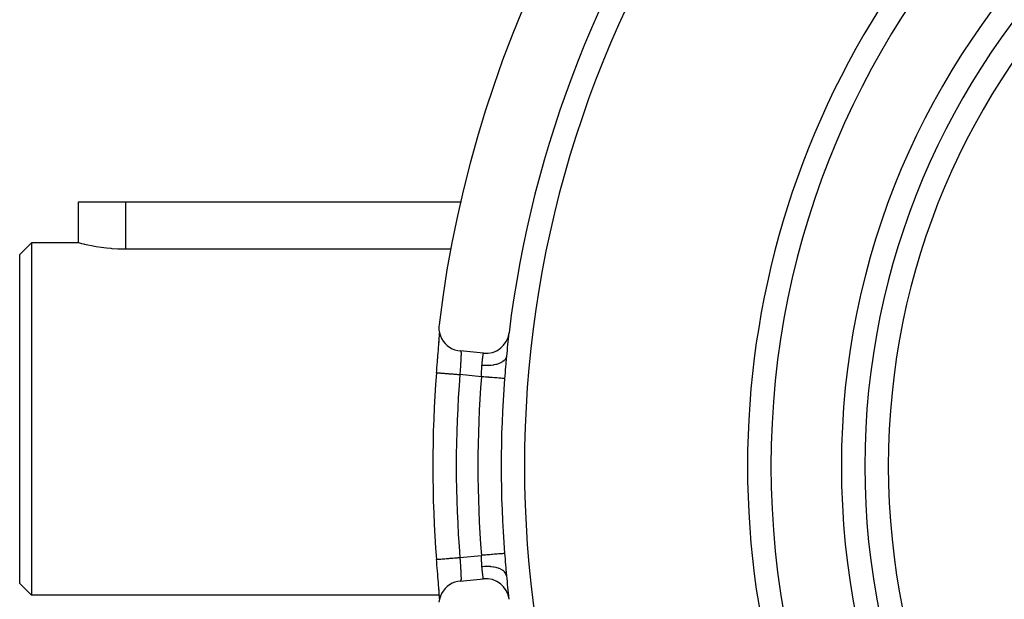
# Model space of a CAD drawing. Extents: x 24 to 1204, y -690 to 196.
# Drawn here: x 363 to 447, y -254 to -205 of the extents above; entities that cross this region are included whole.
import ezdxf

# ---------------------------------------------------------------- set-up
doc = ezdxf.new("R2010")
doc.units = 0
doc.linetypes.add('DASHED', pattern=[11.05, 8.7, -2.35])
doc.layers.get('0').update_dxf_attribs({"linetype": 'CONTINUOUS'})
doc.layers.add('NEVIDI', color=4, linetype='DASHED')

msp = doc.modelspace()

# ---------------------------------------------------------------- linework, layer by layer
at = {"color": 2}
for p, q in [((368.000022, -223.923333), (368.000009, -220.423333)), ((368.000009, -220.423333), (372.000009, -220.423333)), ((372.000009, -220.423333), (400.635281, -220.423333)), ((364.000009, -223.923333), (363.000009, -224.923333)), ((368.000022, -223.923333), (364.000009, -223.923333)), ((364.000009, -223.923333), (364.000009, -238.923333)), ((368.033022, -223.932088), (368.000022, -223.923333)), ((368.131283, -223.957807), (368.033022, -223.932088)), ((368.293356, -223.998885), (368.131283, -223.957807)), ((368.491771, -224.04693), (368.293356, -223.998885)), ((368.516511, -224.052744), (368.491771, -224.04693)), ((368.797133, -224.11594), (368.516511, -224.052744)), ((369.130481, -224.184458), (368.797133, -224.11594)), ((369.511015, -224.253816), (369.130481, -224.184458)), ((369.932712, -224.319421), (369.511015, -224.253816)), ((370.388398, -224.376937), (369.932712, -224.319421)), ((370.786439, -224.415665), (370.388398, -224.376937)), ((370.870631, -224.422465), (370.786439, -224.415665)), ((371.371507, -224.452853), (370.870631, -224.422465)), ((371.882737, -224.466031), (371.371507, -224.452853)), ((372.000009, -224.466501), (371.882737, -224.466031)), ((399.764767, -224.466501), (372.000009, -224.466501)), ((405.904596, -224.466501), (405.877584, -224.466501)), ((363.000009, -238.923333), (363.000009, -224.923333)), ((398.726066, -230.894854), (398.712294, -231.08007)), ((398.712294, -231.08007), (398.721601, -231.335227)), ((398.721601, -231.335227), (398.76333, -231.587139)), ((398.711325, -232.5265), (398.725359, -232.340132)), ((398.719949, -232.389389), (398.733053, -232.219067)), ((398.725359, -232.340132), (398.738094, -232.165623)), ((398.733053, -232.219067), (398.735086, -232.192286)), ((398.738094, -232.165623), (398.749486, -232.002823)), ((398.746987, -232.033071), (398.74882, -232.008101)), ((398.74882, -232.008101), (398.759498, -231.859572)), ((398.749486, -232.002823), (398.75947, -231.851794)), ((398.75947, -231.851794), (398.767976, -231.712614)), ((398.761129, -231.836317), (398.768755, -231.724437)), ((398.76333, -231.587139), (398.836771, -231.831715)), ((398.767976, -231.712614), (398.77306, -231.619544)), ((398.771962, -231.676686), (398.775142, -231.626477)), ((398.836771, -231.831715), (398.940875, -232.064888)), ((398.940875, -232.064888), (399.073866, -232.282971)), ((399.073866, -232.282971), (399.233656, -232.482287)), ((398.649438, -233.271111), (398.665718, -233.070373)), ((398.665718, -233.070373), (398.668307, -233.038364)), ((398.668307, -233.038364), (398.683907, -232.844746)), ((398.683907, -232.844746), (398.686384, -232.813869)), ((398.686384, -232.813869), (398.701269, -232.627216)), ((398.701269, -232.627216), (398.703626, -232.59746)), ((398.703626, -232.59746), (398.717712, -232.41813)), ((398.717712, -232.41813), (398.719949, -232.389389)), ((399.233656, -232.482287), (399.417425, -232.659602)), ((399.417425, -232.659602), (399.622394, -232.812214)), ((399.622394, -232.812214), (399.84509, -232.937494)), ((399.84509, -232.937494), (400.081898, -233.033353)), ((400.081898, -233.033353), (400.32894, -233.098256)), ((400.32894, -233.098256), (400.512761, -233.125496)), ((402.501946, -233.325417), (400.512761, -233.125496)), ((398.586289, -234.04723), (398.58917, -234.01175)), ((398.58917, -234.01175), (398.606807, -233.794869)), ((398.606807, -233.794869), (398.60966, -233.759821)), ((398.60966, -233.759821), (398.627033, -233.546477)), ((398.627033, -233.546477), (398.629824, -233.512195)), ((398.629824, -233.512195), (398.646729, -233.304447)), ((398.646729, -233.304447), (398.649438, -233.271111)), ((404.445494, -233.790182), (404.430271, -233.96295)), ((404.448152, -233.761117), (404.445494, -233.790182)), ((404.464992, -233.585209), (404.448152, -233.761117)), ((398.511468, -234.975512), (398.523892, -234.820254)), ((398.523892, -234.820254), (398.526832, -234.783581)), ((398.526832, -234.783581), (398.544826, -234.55974)), ((398.544826, -234.55974), (398.54775, -234.523451)), ((398.54775, -234.523451), (398.565629, -234.302085)), ((398.565629, -234.302085), (398.56853, -234.266245)), ((398.56853, -234.266245), (398.586289, -234.04723)), ((398.511468, -234.975512), (398.51041, -234.975428)), ((363.000009, -252.923333), (363.000009, -238.923333)), ((364.000009, -238.923333), (364.000009, -253.923333)), ((398.510598, -250.871221), (398.510412, -250.871236)), ((398.511468, -250.87115), (398.510598, -250.871221)), ((398.526862, -251.063454), (398.511468, -250.87115)), ((398.529789, -251.099938), (398.526862, -251.063454)), ((398.547868, -251.324684), (398.529789, -251.099938)), ((398.550816, -251.361243), (398.547868, -251.324684)), ((398.56883, -251.584136), (398.550816, -251.361243)), ((398.571773, -251.620469), (398.56883, -251.584136)), ((398.589706, -251.841492), (398.571773, -251.620469)), ((398.592614, -251.877282), (398.589706, -251.841492)), ((398.610201, -252.093468), (398.592614, -251.877282)), ((398.613019, -252.12808), (398.610201, -252.093468)), ((398.630199, -252.339065), (398.613019, -252.12808)), ((398.632946, -252.372811), (398.630199, -252.339065)), ((398.649672, -252.578446), (398.632946, -252.372811)), ((404.430283, -251.883886), (404.442764, -252.026336)), ((404.442764, -252.026336), (404.445433, -252.055861)), ((404.445433, -252.055861), (404.464049, -252.25199)), ((404.464049, -252.25199), (404.464991, -252.26145)), ((364.000009, -253.923333), (363.000009, -252.923333)), ((398.652345, -252.611363), (398.649672, -252.578446)), ((398.668546, -252.811296), (398.652345, -252.611363)), ((398.671133, -252.843307), (398.668546, -252.811296)), ((398.686784, -253.037803), (398.671133, -252.843307)), ((398.689266, -253.068799), (398.686784, -253.037803)), ((398.704104, -253.255225), (398.689266, -253.068799)), ((398.706432, -253.284671), (398.704104, -253.255225)), ((398.720277, -253.461423), (398.706432, -253.284671)), ((399.417403, -253.186834), (399.233633, -253.364232)), ((399.622272, -253.034259), (399.417403, -253.186834)), ((399.844995, -252.909085), (399.622272, -253.034259)), ((400.081816, -252.813236), (399.844995, -252.909085)), ((400.329047, -252.748265), (400.081816, -252.813236)), ((400.512761, -252.72117), (400.329047, -252.748265)), ((400.512761, -252.72117), (402.501946, -252.521249)), ((398.754738, -253.923333), (364.000009, -253.923333)), ((398.725522, -253.508723), (398.711614, -253.323938)), ((398.722437, -253.489278), (398.720277, -253.461423)), ((398.73525, -253.656524), (398.722437, -253.489278)), ((398.73824, -253.683083), (398.725522, -253.508723)), ((398.737242, -253.68289), (398.73525, -253.656524)), ((398.749693, -253.846902), (398.73824, -253.683083)), ((398.750785, -253.865564), (398.748964, -253.840592)), ((398.759727, -253.998927), (398.749693, -253.846902)), ((398.768151, -254.137048), (398.759727, -253.998927)), ((398.761345, -254.013543), (398.760191, -253.997377)), ((398.762976, -254.036998), (398.761345, -254.013543)), ((398.836991, -254.01502), (398.763436, -254.259601)), ((398.773082, -254.227525), (398.768151, -254.137048)), ((398.941042, -253.781871), (398.836991, -254.01502)), ((399.073945, -253.563786), (398.941042, -253.781871)), ((399.233633, -253.364232), (399.073945, -253.563786)), ((404.609988, -253.923333), (404.608938, -253.923333)), ((404.688083, -253.923333), (404.645851, -253.923333)), ((398.763436, -254.259601), (398.721687, -254.511586)), ((398.773614, -254.195375), (398.772226, -254.174067))]:
    msp.add_line(p, q, dxfattribs=at)
for centre, radius, start, end in [((498.000009, -242.923333), 100, 6.908539, 173.091461), ((498.000009, -242.923333), 71, 0, 180), ((498.000009, -242.923333), 65, 0, 180), ((498.000009, -242.923333), 63, 0, 180), ((498.000009, -242.923333), 94, 143.846469, 173.067081), ((402.701946, -231.335442), 2, 264.26083, 353.067081), ((498.000009, -242.923333), 94, 173.083207, 174.298733), ((498.000009, -242.923333), 99.806717, 175.432524, 184.567475), ((498.000009, -242.923333), 71, 180, 360), ((498.000009, -242.923333), 65, 180, 360), ((498.000009, -242.923333), 63, 180, 360), ((498.000009, -242.923333), 94, 185.701267, 186.914223), ((402.701946, -254.511224), 2, 6.932919, 95.73917)]:
    msp.add_arc(centre, radius, start, end, dxfattribs=at)
at = {"layer": 'NEVIDI', "color": 7, "linetype": 'CONTINUOUS'}
for p, q in [((372.000009, -220.423333), (372.000009, -224.466501)), ((400.569968, -233.132698), (400.571112, -233.133585)), ((400.571112, -233.133585), (400.57762, -233.142565)), ((400.57762, -233.142565), (400.578599, -233.144608)), ((400.578599, -233.144608), (400.580133, -233.148261)), ((400.580133, -233.148261), (400.584079, -233.16067)), ((400.584079, -233.16067), (400.584887, -233.163859)), ((400.584887, -233.163859), (400.589319, -233.186889)), ((400.589319, -233.186889), (400.589957, -233.19121)), ((400.589957, -233.19121), (400.590745, -233.197011)), ((400.574812, -233.967103), (400.569532, -234.058351)), ((400.575639, -233.952502), (400.574812, -233.967103)), ((400.580371, -233.866883), (400.575639, -233.952502)), ((400.580478, -233.864884), (400.580371, -233.866883)), ((400.581218, -233.851078), (400.580478, -233.864884)), ((400.585506, -233.768066), (400.581218, -233.851078)), ((400.586153, -233.754987), (400.585506, -233.768066)), ((400.589571, -233.68239), (400.586153, -233.754987)), ((400.589787, -233.677545), (400.589571, -233.68239)), ((400.59032, -233.665461), (400.589787, -233.677545)), ((400.593267, -233.593249), (400.59032, -233.665461)), ((400.590745, -233.197011), (400.593339, -233.221017)), ((400.593689, -233.581883), (400.593267, -233.593249)), ((400.593339, -233.221017), (400.593805, -233.226416)), ((400.595722, -233.520898), (400.593689, -233.581883)), ((400.593805, -233.226416), (400.596149, -233.26277)), ((400.595905, -233.514667), (400.595722, -233.520898)), ((400.596203, -233.504124), (400.595905, -233.514667)), ((400.596149, -233.26277), (400.596446, -233.26916)), ((400.597613, -233.442403), (400.596203, -233.504124)), ((400.596446, -233.26916), (400.596745, -233.27631)), ((400.596745, -233.27631), (400.597793, -233.311901)), ((400.597773, -233.432828), (400.597613, -233.442403)), ((400.59828, -233.384792), (400.597773, -233.432828)), ((400.597793, -233.311901), (400.597933, -233.319396)), ((400.597933, -233.319396), (400.598322, -233.368608)), ((400.598309, -233.377161), (400.59828, -233.384792)), ((400.598322, -233.368608), (400.598309, -233.377161)), ((402.409623, -234.050774), (402.418881, -233.969244)), ((402.418881, -233.969244), (402.420271, -233.957208)), ((402.420271, -233.957208), (402.429505, -233.878609)), ((402.429505, -233.878609), (402.43083, -233.867504)), ((402.43083, -233.867504), (402.430861, -233.867249)), ((402.430861, -233.867249), (402.439826, -233.79329)), ((402.439826, -233.79329), (402.441133, -233.782661)), ((402.441133, -233.782661), (402.449699, -233.713967)), ((402.449699, -233.713967), (402.450539, -233.707318)), ((402.450539, -233.707318), (402.450927, -233.704248)), ((402.450927, -233.704248), (402.45893, -233.641676)), ((402.45893, -233.641676), (402.460075, -233.632831)), ((402.460075, -233.632831), (402.467428, -233.576621)), ((402.467428, -233.576621), (402.46794, -233.572741)), ((402.46794, -233.572741), (402.468474, -233.568706)), ((402.468474, -233.568706), (402.475166, -233.518543)), ((402.475166, -233.518543), (402.47611, -233.511532)), ((402.47611, -233.511532), (402.482084, -233.467524)), ((402.482084, -233.467524), (402.482318, -233.465807)), ((402.482318, -233.465807), (402.48291, -233.461485)), ((402.48291, -233.461485), (402.488071, -233.424024)), ((402.488071, -233.424024), (402.488775, -233.41895)), ((402.488775, -233.41895), (402.493049, -233.388297)), ((402.493049, -233.388297), (402.493061, -233.388212)), ((402.493061, -233.388212), (402.493615, -233.384262)), ((402.493615, -233.384262), (402.496955, -233.360539)), ((402.496955, -233.360539), (402.497376, -233.357563)), ((402.497376, -233.357563), (402.499698, -233.341176)), ((402.499698, -233.341176), (402.499747, -233.340835)), ((402.499747, -233.340835), (402.500027, -233.338862)), ((402.500027, -233.338862), (402.50142, -233.329093)), ((402.50142, -233.329093), (402.501553, -233.32816)), ((402.501553, -233.32816), (402.501946, -233.325417)), ((404.168607, -234.027548), (404.156325, -234.036159)), ((404.262884, -233.951712), (404.168607, -234.027548)), ((404.283893, -233.93181), (404.262884, -233.951712)), ((404.293446, -233.922286), (404.283893, -233.93181)), ((404.364179, -233.839239), (404.293446, -233.922286)), ((404.379113, -233.81771), (404.364179, -233.839239)), ((404.385783, -233.80743), (404.379113, -233.81771)), ((404.431704, -233.718671), (404.385783, -233.80743)), ((404.425423, -234.020076), (404.408626, -234.224643)), ((404.427963, -233.990032), (404.425423, -234.020076)), ((404.430271, -233.96295), (404.427963, -233.990032)), ((404.440295, -233.695905), (404.431704, -233.718671)), ((404.443955, -233.685051), (404.440295, -233.695905)), ((404.464244, -233.59217), (404.443955, -233.685051)), ((404.464991, -233.585214), (404.464244, -233.59217)), ((400.524921, -234.786441), (400.518299, -234.894986)), ((400.52581, -234.771935), (400.524921, -234.786441)), ((400.526, -234.768828), (400.52581, -234.771935)), ((400.532606, -234.661491), (400.526, -234.768828)), ((400.533683, -234.644038), (400.532606, -234.661491)), ((400.540256, -234.537806), (400.533683, -234.644038)), ((400.540888, -234.527607), (400.540256, -234.537806)), ((400.541317, -234.520686), (400.540888, -234.527607)), ((400.547786, -234.416218), (400.541317, -234.520686)), ((400.548823, -234.399435), (400.547786, -234.416218)), ((400.555081, -234.297926), (400.548823, -234.399435)), ((400.555401, -234.292706), (400.555081, -234.297926)), ((400.556076, -234.281703), (400.555401, -234.292706)), ((400.562052, -234.183642), (400.556076, -234.281703)), ((400.562998, -234.167978), (400.562052, -234.183642)), ((400.568645, -234.073413), (400.562998, -234.167978)), ((400.568761, -234.071449), (400.568645, -234.073413)), ((400.569532, -234.058351), (400.568761, -234.071449)), ((402.349733, -234.942551), (402.353287, -234.832554)), ((402.353287, -234.832554), (402.353789, -234.816431)), ((402.353789, -234.816431), (402.357165, -234.710049)), ((402.357165, -234.710049), (402.35721, -234.70871)), ((402.35721, -234.70871), (402.357744, -234.693007)), ((402.357744, -234.693007), (402.361853, -234.587826)), ((402.361853, -234.587826), (402.362559, -234.572452)), ((402.362559, -234.572452), (402.367951, -234.474979)), ((402.367951, -234.474979), (402.368287, -234.469828)), ((402.368287, -234.469828), (402.369309, -234.454734)), ((402.369309, -234.454734), (402.377585, -234.35475)), ((402.377585, -234.35475), (402.37806, -234.349917)), ((402.37806, -234.349917), (402.385748, -234.273655)), ((402.561337, -234.364122), (402.37806, -234.349918)), ((402.385748, -234.273655), (402.387197, -234.259549)), ((402.387197, -234.259549), (402.387742, -234.254263)), ((402.387742, -234.254263), (402.396932, -234.166802)), ((402.396932, -234.166802), (402.398362, -234.153464)), ((402.398362, -234.153464), (402.407998, -234.065341)), ((402.407998, -234.065341), (402.40942, -234.05259)), ((402.40942, -234.05259), (402.409623, -234.050774)), ((402.610152, -234.366518), (402.561337, -234.364122)), ((402.632844, -234.367432), (402.610152, -234.366518)), ((402.826112, -234.370013), (402.632844, -234.367432)), ((402.874121, -234.369182), (402.826112, -234.370013)), ((402.89653, -234.368589), (402.874121, -234.369182)), ((403.084608, -234.35832), (402.89653, -234.368589)), ((403.130956, -234.354281), (403.084608, -234.35832)), ((403.152671, -234.352174), (403.130956, -234.354281)), ((403.332158, -234.329257), (403.152671, -234.352174)), ((403.376059, -234.322073), (403.332158, -234.329257)), ((403.396362, -234.318527), (403.376059, -234.322073)), ((403.564453, -234.283336), (403.396362, -234.318527)), ((403.605055, -234.273144), (403.564453, -234.283336)), ((403.623896, -234.268171), (403.605055, -234.273144)), ((403.777265, -234.221379), (403.623896, -234.268171)), ((403.813853, -234.208368), (403.777265, -234.221379)), ((403.830855, -234.202049), (403.813853, -234.208368)), ((403.966751, -234.14451), (403.830855, -234.202049)), ((403.998707, -234.128897), (403.966751, -234.14451)), ((404.013484, -234.121366), (403.998707, -234.128897)), ((404.12961, -234.054079), (404.013484, -234.121366)), ((404.156325, -234.036159), (404.12961, -234.054079)), ((404.3683, -234.741864), (404.351581, -234.959453)), ((404.370765, -234.709753), (404.3683, -234.741864)), ((404.387269, -234.495726), (404.370765, -234.709753)), ((404.38971, -234.46431), (404.387269, -234.495726)), ((404.406189, -234.255057), (404.38971, -234.46431)), ((404.408626, -234.224643), (404.406189, -234.255057)), ((398.51041, -234.975428), (398.511823, -234.97554)), ((398.511823, -234.97554), (398.515661, -234.975847)), ((398.515661, -234.975847), (398.523344, -234.976461)), ((398.523344, -234.976461), (398.537643, -234.977603)), ((398.537643, -234.977603), (398.549937, -234.978585)), ((398.549937, -234.978585), (398.568267, -234.98005)), ((398.568267, -234.98005), (398.594719, -234.982163)), ((398.594719, -234.982163), (398.615337, -234.98381)), ((398.615337, -234.98381), (398.644375, -234.986129)), ((398.644375, -234.986129), (398.68218, -234.98915)), ((398.68218, -234.98915), (398.71077, -234.991434)), ((398.71077, -234.991434), (398.750574, -234.994613)), ((398.750574, -234.994613), (398.798657, -234.998455)), ((398.798657, -234.998455), (398.834776, -235.00134)), ((398.834776, -235.00134), (398.885096, -235.00536)), ((398.885096, -235.00536), (398.942219, -235.009923)), ((398.942219, -235.009923), (398.985313, -235.013366)), ((398.985313, -235.013366), (399.045768, -235.018196)), ((399.045768, -235.018196), (399.11083, -235.023393)), ((399.11083, -235.023393), (399.159949, -235.027317)), ((399.159949, -235.027317), (399.229992, -235.032913)), ((399.229992, -235.032913), (399.301314, -235.03861)), ((399.301314, -235.03861), (399.356091, -235.042986)), ((399.356091, -235.042986), (399.434633, -235.049261)), ((399.434633, -235.049261), (399.511208, -235.055378)), ((399.511208, -235.055378), (399.570439, -235.06011)), ((399.570439, -235.06011), (399.65664, -235.066996)), ((399.65664, -235.066996), (399.736712, -235.073393)), ((399.736712, -235.073393), (399.799667, -235.078422)), ((399.799667, -235.078422), (399.892383, -235.085829)), ((399.892383, -235.085829), (399.974388, -235.09238)), ((399.974388, -235.09238), (400.040131, -235.097632)), ((400.040131, -235.097632), (400.138004, -235.105451)), ((400.138004, -235.105451), (400.220767, -235.112062)), ((400.220767, -235.112062), (400.287925, -235.117428)), ((400.287925, -235.117428), (400.389532, -235.125545)), ((400.389532, -235.125545), (400.471406, -235.132085)), ((400.471406, -235.132085), (400.503902, -235.134681)), ((400.50952, -235.04049), (400.503902, -235.134681)), ((402.333168, -235.318529), (400.503902, -235.134681)), ((400.510604, -235.022427), (400.50952, -235.04049)), ((400.510625, -235.022073), (400.510604, -235.022427)), ((400.51722, -234.912774), (400.510625, -235.022073)), ((400.518299, -234.894986), (400.51722, -234.912774)), ((402.333168, -235.318529), (402.338645, -235.216756)), ((402.428354, -235.326096), (402.333168, -235.318529)), ((402.338645, -235.216756), (402.339176, -235.205883)), ((402.339176, -235.205883), (402.339455, -235.200117)), ((402.339455, -235.200117), (402.344417, -235.087329)), ((402.344417, -235.087329), (402.345075, -235.07081)), ((402.345075, -235.07081), (402.349173, -234.959028)), ((402.349173, -234.959028), (402.349305, -234.955171)), ((402.349305, -234.955171), (402.349733, -234.942551)), ((402.52554, -235.333822), (402.428354, -235.326096)), ((402.54641, -235.335481), (402.52554, -235.333822)), ((402.695482, -235.347331), (402.54641, -235.335481)), ((402.767553, -235.35306), (402.695482, -235.347331)), ((402.788275, -235.354707), (402.767553, -235.35306)), ((402.955968, -235.368037), (402.788275, -235.354707)), ((403.003234, -235.371795), (402.955968, -235.368037)), ((403.023229, -235.373384), (403.003234, -235.371795)), ((403.205265, -235.387855), (403.023229, -235.373384)), ((403.228792, -235.389725), (403.205265, -235.387855)), ((403.247682, -235.391226), (403.228792, -235.389725)), ((403.438684, -235.40641), (403.247682, -235.391226)), ((403.44065, -235.406566), (403.438684, -235.40641)), ((403.458269, -235.407967), (403.44065, -235.406566)), ((403.635856, -235.422083), (403.458269, -235.407967)), ((403.651883, -235.423357), (403.635856, -235.422083)), ((403.811343, -235.436033), (403.651883, -235.423357)), ((403.825533, -235.437161), (403.811343, -235.436033)), ((403.841096, -235.438398), (403.825533, -235.437161)), ((403.96442, -235.448202), (403.841096, -235.438398)), ((403.976552, -235.449166), (403.96442, -235.448202)), ((404.002949, -235.451265), (403.976552, -235.449166)), ((404.092827, -235.458409), (404.002949, -235.451265)), ((404.10272, -235.459196), (404.092827, -235.458409)), ((404.134402, -235.461714), (404.10272, -235.459196)), ((404.194616, -235.466501), (404.134402, -235.461714)), ((404.202127, -235.467098), (404.194616, -235.466501)), ((404.233015, -235.469553), (404.202127, -235.467098)), ((404.268223, -235.472352), (404.233015, -235.469553)), ((404.27324, -235.472751), (404.268223, -235.472352)), ((404.297088, -235.474646), (404.27324, -235.472751)), ((404.311242, -235.475772), (404.297088, -235.474646)), ((404.312101, -235.464961), (404.311242, -235.475772)), ((404.329495, -235.244253), (404.312101, -235.464961)), ((404.33205, -235.21154), (404.329495, -235.244253)), ((404.34908, -234.991911), (404.33205, -235.21154)), ((404.351581, -234.959453), (404.34908, -234.991911)), ((399.230017, -250.813751), (399.356063, -250.803682)), ((399.356063, -250.803682), (399.412174, -250.799199)), ((399.412174, -250.799199), (399.4348, -250.797392)), ((399.4348, -250.797392), (399.570469, -250.786553)), ((399.570469, -250.786553), (399.630866, -250.781728)), ((399.630866, -250.781728), (399.656704, -250.779664)), ((399.656704, -250.779664), (399.799663, -250.768243)), ((399.799663, -250.768243), (399.863535, -250.76314)), ((399.863535, -250.76314), (399.892405, -250.760834)), ((399.892405, -250.760834), (400.040163, -250.749031)), ((400.040163, -250.749031), (400.106111, -250.743763)), ((400.106111, -250.743763), (400.13794, -250.74122)), ((400.13794, -250.74122), (400.287874, -250.729243)), ((400.287874, -250.729243), (400.355357, -250.723851)), ((400.355357, -250.723851), (400.389459, -250.721127)), ((400.389459, -250.721127), (400.503898, -250.711982)), ((400.503902, -250.711985), (402.333168, -250.528137)), ((400.503902, -250.711985), (400.508434, -250.787965)), ((400.508434, -250.787965), (400.509514, -250.805991)), ((400.509514, -250.805991), (400.510629, -250.824546)), ((402.333491, -250.533675), (402.333168, -250.528137)), ((402.428374, -250.520569), (402.333172, -250.528137)), ((402.339186, -250.640816), (402.333491, -250.533675)), ((402.339457, -250.646412), (402.339186, -250.640816)), ((402.340239, -250.662887), (402.339457, -250.646412)), ((402.345036, -250.774478), (402.340239, -250.662887)), ((402.345675, -250.790879), (402.345036, -250.774478)), ((402.349314, -250.891494), (402.345675, -250.790879)), ((402.546427, -250.511184), (402.428374, -250.520569)), ((402.56758, -250.509503), (402.546427, -250.511184)), ((402.695553, -250.49933), (402.56758, -250.509503)), ((402.788228, -250.491963), (402.695553, -250.49933)), ((402.808924, -250.490318), (402.788228, -250.491963)), ((402.956052, -250.478622), (402.808924, -250.490318)), ((403.023183, -250.473286), (402.956052, -250.478622)), ((403.043099, -250.471703), (403.023183, -250.473286)), ((403.205324, -250.458807), (403.043099, -250.471703)), ((403.247687, -250.455439), (403.205324, -250.458807)), ((403.266528, -250.453942), (403.247687, -250.455439)), ((403.438713, -250.440254), (403.266528, -250.453942)), ((403.458346, -250.438694), (403.438713, -250.440254)), ((403.475603, -250.437322), (403.458346, -250.438694)), ((403.651885, -250.423309), (403.475603, -250.437322)), ((403.667762, -250.422047), (403.651885, -250.423309)), ((403.82547, -250.40951), (403.667762, -250.422047)), ((403.839497, -250.408395), (403.82547, -250.40951)), ((403.841128, -250.408266), (403.839497, -250.408395)), ((403.976547, -250.397501), (403.841128, -250.408266)), ((403.988498, -250.396551), (403.976547, -250.397501)), ((404.002943, -250.395403), (403.988498, -250.396551)), ((404.102745, -250.387469), (404.002943, -250.395403)), ((404.112441, -250.386699), (404.102745, -250.387469)), ((404.134381, -250.384955), (404.112441, -250.386699)), ((404.202142, -250.379568), (404.134381, -250.384955)), ((404.209338, -250.378996), (404.202142, -250.379568)), ((404.233, -250.377115), (404.209338, -250.378996)), ((404.273232, -250.373917), (404.233, -250.377115)), ((404.277946, -250.373542), (404.273232, -250.373917)), ((404.297102, -250.372019), (404.277946, -250.373542)), ((404.311242, -250.370894), (404.297102, -250.372019)), ((404.311242, -250.370894), (404.326913, -250.569452)), ((404.326913, -250.569452), (404.329459, -250.601974)), ((404.329459, -250.601974), (404.346393, -250.819905)), ((398.510412, -250.871236), (398.515669, -250.870818)), ((398.515669, -250.870818), (398.521787, -250.87033)), ((398.521787, -250.87033), (398.523334, -250.870206)), ((398.523334, -250.870206), (398.549938, -250.868081)), ((398.549938, -250.868081), (398.56456, -250.866913)), ((398.56456, -250.866913), (398.568258, -250.866617)), ((398.568258, -250.866617), (398.615341, -250.862856)), ((398.615341, -250.862856), (398.638127, -250.861035)), ((398.638127, -250.861035), (398.644375, -250.860536)), ((398.644375, -250.860536), (398.710778, -250.855232)), ((398.710778, -250.855232), (398.741387, -250.852786)), ((398.741387, -250.852786), (398.750573, -250.852053)), ((398.750573, -250.852053), (398.834775, -250.845326)), ((398.834775, -250.845326), (398.872814, -250.842287)), ((398.872814, -250.842287), (398.885096, -250.841306)), ((398.885096, -250.841306), (398.985329, -250.833299)), ((398.985329, -250.833299), (399.02997, -250.829732)), ((399.02997, -250.829732), (399.045715, -250.828474)), ((399.045715, -250.828474), (399.159969, -250.819347)), ((399.159969, -250.819347), (399.210761, -250.81529)), ((399.210761, -250.81529), (399.230017, -250.813751)), ((400.510629, -250.824546), (400.516184, -250.916518)), ((400.516184, -250.916518), (400.517276, -250.934522)), ((400.517276, -250.934522), (400.523981, -251.044444)), ((400.523981, -251.044444), (400.525072, -251.062264)), ((400.525072, -251.062264), (400.525839, -251.07476)), ((400.525839, -251.07476), (400.531747, -251.170859)), ((400.531747, -251.170859), (400.53283, -251.188426)), ((400.53283, -251.188426), (400.539411, -251.294957)), ((400.539411, -251.294957), (400.540474, -251.312136)), ((400.540474, -251.312136), (400.540908, -251.319138)), ((400.540908, -251.319138), (400.546903, -251.415985)), ((400.546903, -251.415985), (400.547937, -251.432703)), ((400.547937, -251.432703), (400.554173, -251.533815)), ((400.554173, -251.533815), (400.555174, -251.550099)), ((400.555174, -251.550099), (400.555404, -251.553856)), ((400.555404, -251.553856), (400.561191, -251.648671)), ((402.349647, -250.901319), (402.349314, -250.891494)), ((402.350193, -250.917619), (402.349647, -250.901319)), ((402.353683, -251.026824), (402.350193, -250.917619)), ((402.354184, -251.042934), (402.353683, -251.026824)), ((402.357172, -251.136596), (402.354184, -251.042934)), ((402.357661, -251.150945), (402.357172, -251.136596)), ((402.358218, -251.166868), (402.357661, -251.150945)), ((402.362528, -251.272929), (402.358218, -251.166868)), ((402.363275, -251.288469), (402.362528, -251.272929)), ((402.367969, -251.371615), (402.363275, -251.288469)), ((402.369315, -251.391752), (402.367969, -251.371615)), ((402.370384, -251.406811), (402.369315, -251.391752)), ((402.37806, -251.496748), (402.370384, -251.406811)), ((402.392424, -251.495337), (402.37806, -251.496748)), ((402.387087, -251.58603), (402.37806, -251.496748)), ((402.387763, -251.592581), (402.387087, -251.58603)), ((402.388526, -251.599959), (402.387763, -251.592581)), ((402.398205, -251.691714), (402.388526, -251.599959)), ((402.58707, -251.481207), (402.392424, -251.495337)), ((402.610128, -251.480148), (402.58707, -251.481207)), ((402.658751, -251.478345), (402.610128, -251.480148)), ((402.851445, -251.477019), (402.658751, -251.478345)), ((402.874104, -251.477486), (402.851445, -251.477019)), ((402.921825, -251.478907), (402.874104, -251.477486)), ((403.109092, -251.490407), (402.921825, -251.478907)), ((403.130943, -251.492388), (403.109092, -251.490407)), ((403.176877, -251.497009), (403.130943, -251.492388)), ((403.355392, -251.521134), (403.176877, -251.497009)), ((403.376048, -251.524595), (403.355392, -251.521134)), ((403.419372, -251.532335), (403.376048, -251.524595)), ((403.585956, -251.568641), (403.419372, -251.532335)), ((403.605047, -251.573521), (403.585956, -251.568641)), ((403.64498, -251.584249), (403.605047, -251.573521)), ((403.796662, -251.632087), (403.64498, -251.584249)), ((403.813849, -251.638296), (403.796662, -251.632087)), ((403.849678, -251.651822), (403.813849, -251.638296)), ((404.346393, -250.819905), (404.348877, -250.852084)), ((404.348877, -250.852084), (404.365452, -251.067722)), ((404.365452, -251.067722), (404.367893, -251.099519)), ((404.367893, -251.099519), (404.384306, -251.312703)), ((404.384306, -251.312703), (404.386743, -251.344165)), ((404.386743, -251.344165), (404.403279, -251.555109)), ((404.403279, -251.555109), (404.405757, -251.586229)), ((404.405757, -251.586229), (404.42268, -251.793879)), ((400.561191, -251.648671), (400.56215, -251.664507)), ((400.56215, -251.664507), (400.567887, -251.760293)), ((400.567887, -251.760293), (400.568768, -251.775186)), ((400.568768, -251.775186), (400.568792, -251.775603)), ((400.568792, -251.775603), (400.57414, -251.867635)), ((400.57414, -251.867635), (400.574977, -251.882318)), ((400.574977, -251.882318), (400.579845, -251.969936)), ((400.579845, -251.969936), (400.580375, -251.979738)), ((400.580375, -251.979738), (400.580593, -251.983787)), ((400.580593, -251.983787), (400.584901, -252.066417)), ((400.584901, -252.066417), (400.585557, -252.07952)), ((400.585557, -252.07952), (400.589274, -252.157599)), ((400.589274, -252.157599), (400.58957, -252.164165)), ((400.58957, -252.164165), (400.589828, -252.169929)), ((400.589828, -252.169929), (400.592899, -252.243541)), ((400.592899, -252.243541), (400.593342, -252.255129)), ((400.593342, -252.255129), (400.595667, -252.323352)), ((400.595667, -252.323352), (400.595739, -252.325762)), ((400.595739, -252.325762), (400.59598, -252.333987)), ((400.59598, -252.333987), (400.597482, -252.396081)), ((400.597482, -252.396081), (400.597658, -252.405724)), ((400.597658, -252.405724), (400.598295, -252.461662)), ((400.598326, -252.470313), (400.598055, -252.520244)), ((400.598295, -252.461662), (400.598296, -252.461832)), ((400.598296, -252.461832), (400.598326, -252.470313)), ((402.399642, -251.705054), (402.398205, -251.691714)), ((402.409332, -251.79327), (402.399642, -251.705054)), ((402.409632, -251.795951), (402.409332, -251.79327)), ((402.410764, -251.806061), (402.409632, -251.795951)), ((402.420258, -251.88934), (402.410764, -251.806061)), ((402.421647, -251.901315), (402.420258, -251.88934)), ((402.430843, -251.979286), (402.421647, -251.901315)), ((402.432186, -251.990491), (402.430843, -251.979286)), ((402.441026, -252.063148), (402.432186, -251.990491)), ((402.44231, -252.073556), (402.441026, -252.063148)), ((402.450546, -252.139397), (402.44231, -252.073556)), ((402.45075, -252.14101), (402.450546, -252.139397)), ((402.451972, -252.150652), (402.45075, -252.14101)), ((402.459932, -252.212709), (402.451972, -252.150652)), ((402.461075, -252.221521), (402.459932, -252.212709)), ((402.467962, -252.274077), (402.461075, -252.221521)), ((402.46842, -252.27754), (402.467962, -252.274077)), ((402.469459, -252.285381), (402.46842, -252.27754)), ((402.476071, -252.334832), (402.469459, -252.285381)), ((402.476997, -252.341696), (402.476071, -252.334832)), ((402.482326, -252.380896), (402.476997, -252.341696)), ((402.482839, -252.384643), (402.482326, -252.380896)), ((402.483641, -252.390498), (402.482839, -252.384643)), ((402.488672, -252.426964), (402.483641, -252.390498)), ((402.489357, -252.431897), (402.488672, -252.426964)), ((402.493047, -252.458358), (402.489357, -252.431897)), ((402.493528, -252.461787), (402.493047, -252.458358)), ((402.494083, -252.465742), (402.493528, -252.461787)), ((402.497335, -252.488833), (402.494083, -252.465742)), ((403.983813, -251.71038), (403.849678, -251.651822)), ((403.998709, -251.717769), (403.983813, -251.71038)), ((404.029734, -251.733821), (403.998709, -251.717769)), ((404.143968, -251.802085), (404.029734, -251.733821)), ((404.156329, -251.81051), (404.143968, -251.802085)), ((404.182039, -251.828825), (404.156329, -251.81051)), ((404.274114, -251.905423), (404.182039, -251.828825)), ((404.283898, -251.914862), (404.274114, -251.905423)), ((404.303834, -251.93511), (404.283898, -251.914862)), ((404.372247, -252.018821), (404.303834, -251.93511)), ((404.379118, -252.028964), (404.372247, -252.018821)), ((404.392928, -252.050784), (404.379118, -252.028964)), ((404.436434, -252.140119), (404.392928, -252.050784)), ((404.42268, -251.793879), (404.42523, -251.82432)), ((404.42523, -251.82432), (404.430283, -251.883886)), ((404.440299, -252.150773), (404.436434, -252.140119)), ((404.447728, -252.173776), (404.440299, -252.150773)), ((404.464992, -252.261458), (404.447728, -252.173776)), ((400.571131, -252.713069), (400.564891, -252.715931)), ((400.57225, -252.712022), (400.571131, -252.713069)), ((400.578587, -252.702128), (400.57225, -252.712022)), ((400.579533, -252.699957), (400.578587, -252.702128)), ((400.58016, -252.698398), (400.579533, -252.699957)), ((400.584828, -252.683177), (400.58016, -252.698398)), ((400.585607, -252.679881), (400.584828, -252.683177)), ((400.589869, -252.656262), (400.585607, -252.679881)), ((400.590482, -252.651845), (400.589869, -252.656262)), ((400.590774, -252.649622), (400.590482, -252.651845)), ((400.593736, -252.621276), (400.590774, -252.649622)), ((400.594183, -252.615728), (400.593736, -252.621276)), ((400.596419, -252.57838), (400.594183, -252.615728)), ((400.596701, -252.57175), (400.596419, -252.57838)), ((400.596756, -252.570367), (400.596701, -252.57175)), ((400.597934, -252.527893), (400.596756, -252.570367)), ((400.598055, -252.520244), (400.597934, -252.527893)), ((402.497746, -252.491739), (402.497335, -252.488833)), ((402.499696, -252.505492), (402.497746, -252.491739)), ((402.500015, -252.507736), (402.499696, -252.505492)), ((402.500276, -252.509574), (402.500015, -252.507736)), ((402.50155, -252.518509), (402.500276, -252.509574)), ((402.501665, -252.519308), (402.50155, -252.518509)), ((402.501946, -252.521249), (402.501665, -252.519308))]:
    msp.add_line(p, q, dxfattribs=at)
for radius, start, end in [(61, 0, 180), (92, 146.245659, 213.754341), (73, 146.569944, 213.430056), (97.806717, 175.432524, 184.567476), (95.968627, 175.454968, 184.545032), (93.984313, 175.454968, 184.545032), (61, 180, 360)]:
    msp.add_arc((498.000009, -242.923333), radius, start, end, dxfattribs=at)

doc.saveas('drawing.dxf')
